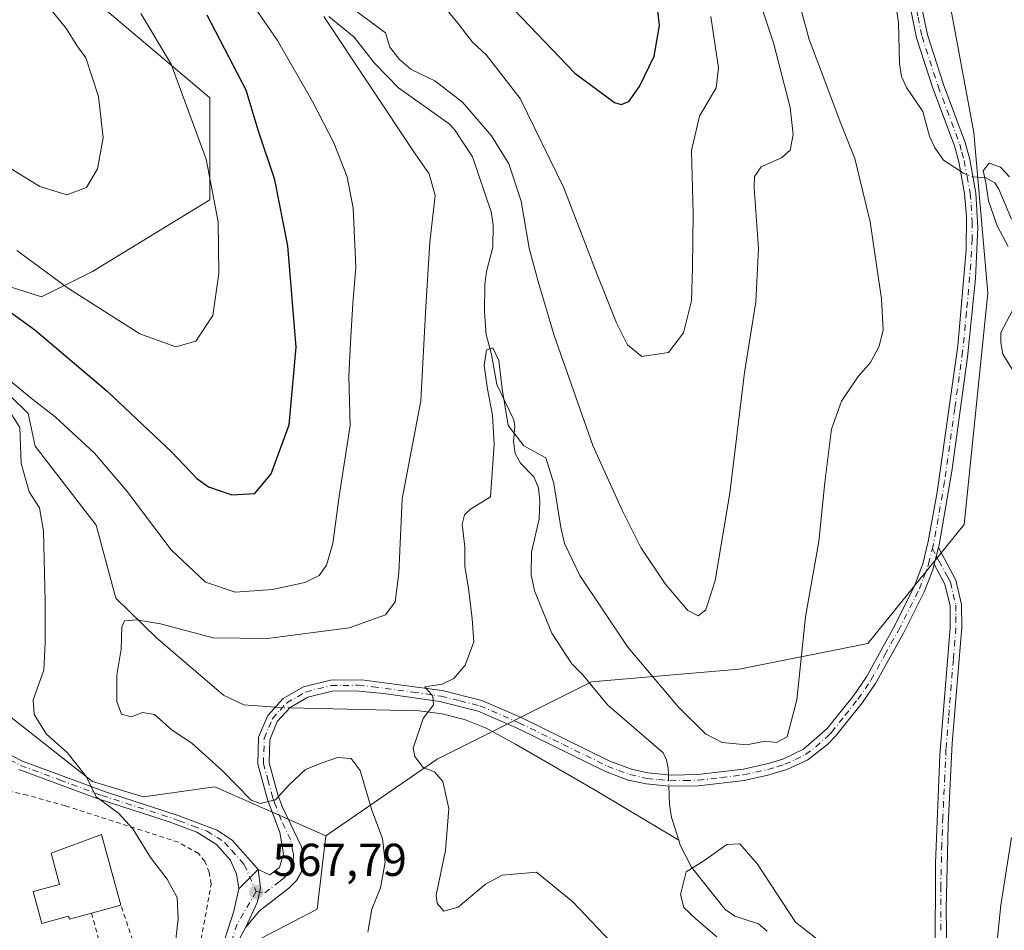
# Model space of a CAD drawing. Units: metres. Extents: x 603548 to 606993, y 4761603 to 4763968.
# Drawn here: x 605770 to 605984, y 4762201 to 4762399 of the extents above; entities that cross this region are included whole.
import ezdxf

# ---------------------------------------------------------------- set-up
doc = ezdxf.new("R2010")
doc.units = ezdxf.units.M
doc.header["$MEASUREMENT"] = 0
doc.linetypes.add('DGN Style 2', pattern=[1.6480167562047852, 0.988810053722871, -0.6592067024819142])
doc.linetypes.add('DGN Style 4', pattern=[2.6384748266838614, 1.318413404963828, -0.6592067024819142, 0.001648016756204785, -0.6592067024819142])
for name, color, linetype, lineweight in [('Alambrada', 7, 'DGN Style 2', 0), ('Arbolado forestal CxS', 92, 'Continuous', 0), ('Camino Cxs', 7, 'Continuous', 0), ('Camino eje', 30, 'DGN Style 4', 13), ('Corriente natural lineal', 142, 'Continuous', 13), ('Corriente natural lineal oculto', 9, 'DGN Style 4', 13), ('Curva de nivel maestra', 30, 'Continuous', 30), ('Curva de nivel normal', 30, 'Continuous', 0), ('Edificación ligera Cxs', 1, 'Continuous', 0), ('Pista no pavimentada Cxs', 111, 'Continuous', 0), ('Pista no pavimentada eje', 91, 'DGN Style 4', 0), ('Prado CxS', 92, 'Continuous', 0), ('Punto de cota en terreno', 7, 'Continuous', 0), ('Rótulo de punto de cota en terreno', 7, 'Continuous', 0)]:
    doc.layers.add(name, color=color, linetype=linetype, lineweight=lineweight)
doc.styles.add('Style-Arial', font='txt')

# ---------------------------------------------------------------- blocks, each defined once
blk = doc.blocks.new('*U8')
at = {"layer": 'Arbolado forestal CxS', "color": 92, "linetype": 'Continuous', "lineweight": 0}
blk.add_polyline3d([(605818.8667000001, 4762197.0669, 568.0256999999983), (605834.6677000001, 4762205.314099999, 567.2765999999974), (605836.5928999997, 4762221.234099999, 566.1880999999995), (605860.7242999999, 4762237.929099999, 559.547200000001), (605894.2037000004, 4762254.668299999, 557.3662999999942), (605926.2871000003, 4762257.458100001, 562.7443000000058), (605954.1858999999, 4762263.037699999, 558.5859000000055), (605975.1436999999, 4762288.8969, 557.3423999999941), (605980.2339000005, 4762339.141899999, 555.4851000000053), (605977.2496999997, 4762374.0417, 555.2596000000049), (605968.3821, 4762421.5715, 558.189400000003)], dxfattribs=at)
blk = doc.blocks.new('*U15')
at = {"layer": 'Prado CxS', "color": 92, "linetype": 'Continuous', "lineweight": 0}
blk.add_polyline3d([(605767.1580999997, 4762247.8159, 573.2544999999955), (605785.9029000001, 4762233.0219, 569.6953999999969), (605796.9867000004, 4762229.696900001, 568.5749000000069), (605812.5022999998, 4762231.9145, 566.5463000000018), (605825.2938999999, 4762226.2435, 565.0274000000063), (605836.5928999997, 4762221.234099999, 566.1880999999995), (605834.6677000001, 4762205.314099999, 567.2765999999974), (605818.8667000001, 4762197.0669, 568.0256999999983), (605827.7644999997, 4762165.849500001, 569.2801999999938), (605832.9253000002, 4762135.7423, 573.719299999997), (605837.8997, 4762102.263300001, 575.8623999999982), (605823.7950999998, 4762110.2667, 574.2356), (605807.8529000003, 4762109.8961, 570.686400000006), (605807.1105000004, 4762052.431700001, 569.2596000000049), (605813.7833000004, 4762037.973099999, 570.0097999999998), (605833.8035000004, 4762043.534299999, 571.9896000000008), (605846.3611000003, 4762043.586300001, 572.9631999999983), (605847.3375000004, 4762016.2183, 569.9611000000004), (605838.2685000002, 4761989.706300001, 571.7354999999952), (605838.2675000001, 4761950.719699999, 573.053700000004)], dxfattribs=at)
blk = doc.blocks.new('5PATER')
at = {"layer": 'Punto de cota en terreno', "linetype": 'Continuous', "lineweight": 0}
h = blk.add_hatch(color=51, dxfattribs=at)
edge = h.paths.add_edge_path()
edge.add_ellipse((0, 0), major_axis=(-0.1095731443231308, -0.1110710700762829), ratio=0.9994222409660322, start_angle=0, end_angle=360)

msp = doc.modelspace()

# ---------------------------------------------------------------- linework, layer by layer
at = {"layer": 'Alambrada', "color": 7, "linetype": 'DGN Style 2', "lineweight": 0}
for points in [[(605836.0701000001, 4762037.960100001, 575.0779999999941), (605839.8901000004, 4762050.4101, 582.0016000000032), (605842.6700999998, 4762061.8101, 579.6809999999969), (605843.3000999996, 4762071.860099999, 586.9523000000045), (605841.0701000001, 4762085.2301, 594.8757000000041), (605837.6700999998, 4762097.5701, 591.9796999999963), (605833.1201, 4762111.110099999, 578.6111999999994), (605828.7100999998, 4762124.440099999, 575.6214000000036), (605823.8000999996, 4762139.2301, 574.4519), (605818.1201, 4762153.610099999, 573.7733000000007), (605812.2200999996, 4762166.5801, 570.809500000003), (605809.0100999996, 4762176.920100001, 571.4591999999975), (605807.9801000003, 4762183.9801, 571.460699999996), (605808.0401, 4762190.670100001, 570.2222000000038), (605811.6700999998, 4762210.790100001, 570.6440000000002), (605811.2600999996, 4762213.340100001, 570.5565999999963), (605810.3000999996, 4762215.710100001, 570.5050999999949), (605808.9101, 4762217.4301, 570.8984000000055), (605804.5301000001, 4762219.890100001, 570.9780000000028), (605779.9801000003, 4762227.770099999, 576.585500000001), (605771.7801000001, 4762230.100099999, 574.1725000000006), (605763.9801000003, 4762231.790100001, 583.9765000000043)], [(605785.7200999996, 4762204.4801, 574.1824000000051), (605788.2801000001, 4762195.0601, 572.2541000000056), (605795.6601, 4762195.4801, 571.3329999999987), (605792.0800999999, 4762206.210100001, 572.6410999999935)]]:
    msp.add_polyline3d(points, dxfattribs=at)
at = {"layer": 'Arbolado forestal CxS', "color": 92, "linetype": 'Continuous', "lineweight": 0}
for points in [[(605974.6908999998, 4762568.5865, 574.0497000000032), (605963.5598999998, 4762562.1779, 569.2381000000023), (605938.9665000001, 4762536.637900001, 569.7617000000029), (605944.4813000001, 4762501.308900001, 566.2409999999945), (605954.5396999996, 4762460.1459, 561.835500000001), (605968.3821, 4762421.5715, 558.189400000003), (605977.2496999997, 4762374.0417, 555.2596000000049), (605980.2339000005, 4762339.141899999, 555.4851000000053), (605975.1436999999, 4762288.8969, 557.3423999999941), (605954.1858999999, 4762263.037699999, 558.5859000000055), (605926.2871000003, 4762257.458100001, 562.7443000000058), (605894.2037000004, 4762254.668299999, 557.3662999999942), (605860.7242999999, 4762237.929099999, 559.547200000001), (605836.5928999997, 4762221.234099999, 566.1880999999995)], [(605968.3821, 4762421.5715, 558.189400000003), (605977.2496999997, 4762374.0417, 555.2596000000049), (605980.2339000005, 4762339.141899999, 555.4851000000053), (605975.1436999999, 4762288.8969, 557.3423999999941), (605954.1858999999, 4762263.037699999, 558.5859000000055), (605926.2871000003, 4762257.458100001, 562.7443000000058), (605894.2037000004, 4762254.668299999, 557.3662999999942), (605860.7242999999, 4762237.929099999, 559.547200000001), (605836.5928999997, 4762221.234099999, 566.1880999999995), (605825.2938999999, 4762226.2435, 565.0274000000063), (605812.5022999998, 4762231.9145, 566.5463000000018), (605796.9867000004, 4762229.696900001, 568.5749000000069), (605785.9029000001, 4762233.0219, 569.6953999999969), (605767.1580999997, 4762247.8159, 573.2544999999955)], [(605782.5815000003, 4762405.9165, 582.1232000000019), (605811.3969000002, 4762381.5339, 578.4900999999954), (605811.3964999998, 4762359.367699999, 580.6646000000037), (605785.9049000005, 4762343.8519, 581.9860999999946), (605774.8219, 4762338.3103, 578.0124000000069), (605747.1145000001, 4762347.176700001, 574.4933000000019), (605727.1646999996, 4762352.7181, 577.8329999999987), (605723.8397000004, 4762338.310500001, 581.9372000000003), (605711.6864999998, 4762344.036900001, 586.8473999999987), (605698.1731000004, 4762347.415300001, 588.5268999999971), (605692.0922999998, 4762359.577299999, 589.4253000000026), (605687.3629000002, 4762377.8203, 591.1659000000072), (605675.8768999996, 4762394.0363, 594.2590000000055), (605665.7421000004, 4762406.198100001, 596.9127000000008)], [(605782.5815000003, 4762405.9165, 582.1232000000019), (605811.3969000002, 4762381.5339, 578.4900999999954), (605811.3964999998, 4762359.367699999, 580.6646000000037), (605785.9049000005, 4762343.8519, 581.9860999999946), (605774.8219, 4762338.3103, 578.0124000000069), (605747.1145000001, 4762347.176700001, 574.4933000000019), (605727.1646999996, 4762352.7181, 577.8329999999987), (605723.8397000004, 4762338.310500001, 581.9372000000003)], [(605747.1145000001, 4762347.176700001, 574.4933000000019), (605774.8219, 4762338.3103, 578.0124000000069), (605785.9049000005, 4762343.8519, 581.9860999999946), (605811.3964999998, 4762359.367699999, 580.6646000000037), (605811.3969000002, 4762381.5339, 578.4900999999954), (605782.5815000003, 4762405.9165, 582.1232000000019)], [(605767.1580999997, 4762247.8159, 573.2544999999955), (605785.9029000001, 4762233.0219, 569.6953999999969), (605796.9867000004, 4762229.696900001, 568.5749000000069), (605812.5022999998, 4762231.9145, 566.5463000000018), (605825.2938999999, 4762226.2435, 565.0274000000063), (605836.5928999997, 4762221.234099999, 566.1880999999995)], [(605836.5928999997, 4762221.234099999, 566.1880999999995), (605834.6677000001, 4762205.314099999, 567.2765999999974), (605818.8667000001, 4762197.0669, 568.0256999999983), (605827.7644999997, 4762165.849500001, 569.2801999999938), (605832.9253000002, 4762135.7423, 573.719299999997)]]:
    msp.add_polyline3d(points, dxfattribs=at)
at = {"layer": 'Camino Cxs', "color": 7, "linetype": 'Continuous', "lineweight": 0, "extrusion": (-0.02228824311366196, -0.08700339419793872, 0.9959586555760959), "elevation": -427277.5640131464, "flags": 128}
msp.add_lwpolyline([(-594809.176512561, 4744486.037942493), (-594809.1765125609, 4744489.75901166)], dxfattribs=at)
msp.add_lwpolyline([(-594809.176512561, 4744486.037942493), (-594809.1765125609, 4744489.75901166)], dxfattribs=at)
at = {"layer": 'Camino Cxs', "color": 7, "linetype": 'Continuous', "lineweight": 0}
for points in [[(605965.4301000005, 4762403.530099999, 566.2866000000067), (605967.1501000002, 4762395.210100001, 561.9679000000033), (605970.6300999997, 4762384.450099999, 571.2734000000055), (605975.3101000005, 4762371.8301, 571.0927999999985), (605976.3201000001, 4762368.1801, 572.0887999999978), (605977.6501000002, 4762360.840100001, 573.4103000000032), (605978.1201, 4762353.390100001, 571.1682000000001), (605977.5601000005, 4762342.3301, 568.7259000000049), (605975.8701, 4762325.200099999, 563.3610000000045), (605972.4501999998, 4762300.460100001, 557.293399999995), (605969.6701999997, 4762284.4301, 565.5973999999987), (605969.5296999998, 4762283.880200001, 565.5795000000071), (605968.6101000002, 4762280.290100001, 565.2453999999998), (605968.3000999996, 4762279.050100001, 565.432799999995), (605966.5100999996, 4762274.380100001, 567.3846999999951), (605961.9301000005, 4762265.300100001, 570.4033000000054), (605955.8701, 4762254.350099999, 569.5883999999933), (605953.0500999996, 4762250.220100001, 565.2958999999975), (605947.1801000005, 4762242.880100001, 568.2835999999952), (605945.5301000001, 4762241.130100001, 568.6870999999956), (605941.1700999998, 4762237.7501, 566.5458999999975), (605936.6401000004, 4762235.6601, 563.1040999999968), (605932.5100999996, 4762234.4001, 562.5993000000017), (605927.4001000002, 4762233.290100001, 569.1321999999927), (605917.4700999996, 4762232.120100001, 568.694399999993), (605911.0800999999, 4762232.0101, 574.8582000000024), (605906.1101000002, 4762232.520099999, 576.0239000000003), (605902.1901000004, 4762233.380100001, 575.5577000000048), (605897.2401000002, 4762235.2401, 573.2223999999987), (605877.9700999996, 4762244.710100001, 572.1095999999961), (605869.6201, 4762248.3301, 561.7856000000029), (605861.3301999997, 4762250.4001, 564.1474000000017), (605849.1300999997, 4762252.1801, 563.8022000000057), (605842.9001000002, 4762252.770099999, 569.6212999999989), (605837.9101, 4762252.670100001, 566.6845999999932), (605832.6402000004, 4762251.340100001, 566.5745000000024), (605828.8400999998, 4762249.1501, 567.4023000000016), (605826.0301000001, 4762246.0701, 568.6037000000069), (605824.4001000002, 4762242.140100001, 568.0525000000052), (605824.2401000002, 4762237.090100001, 570.3674000000028), (605826.2200999996, 4762229.9101, 569.2320000000036), (605827.1201, 4762227.450099999, 566.4161000000023), (605831.2500999998, 4762218.850099999, 566.5430000000051), (605831.6700999998, 4762217.360099999, 566.6906000000017), (605831.7301000003, 4762215.4101, 566.8614999999991), (605831.2202000003, 4762213.2601, 567.0746999999974), (605830.2100999998, 4762211.5701, 567.5093999999954), (605828.5301000001, 4762209.860099999, 568.3285000000033), (605822.1601, 4762204.9301, 570.9392999999982), (605819.1701999997, 4762201.380100001, 571.6303000000044), (605821.7017000001, 4762206.9257, 568.748900000006), (605822.4159000004, 4762210.021299999, 568.1370000000024), (605821.8901000004, 4762213.970100001, 568.5681999999942), (605824.4401000004, 4762212.7601, 567.8653999999951), (605826.5301000001, 4762214.370100001, 567.4226000000053), (605827.4001000002, 4762217.3201, 566.8445000000065), (605826.5602000002, 4762222.0101, 566.2989999999991), (605823.9101999998, 4762229.170100001, 567.2480000000069), (605821.8002000004, 4762236.800100001, 568.6358000000037), (605821.9802000001, 4762242.6601, 567.806899999996), (605823.9501, 4762247.390100001, 570.5852000000014), (605827.3000999996, 4762251.0701, 566.5458000000071), (605831.7200999996, 4762253.620100001, 566.8659999999945), (605837.6001000004, 4762255.100099999, 570.2029999999941), (605844.3300999999, 4762255.120100001, 571.9562000000005), (605861.7801000001, 4762252.790100001, 562.073000000004), (605870.4101, 4762250.640100001, 562.3764999999985), (605878.9901000002, 4762246.920100001, 571.9477000000043), (605898.2100999998, 4762237.4801, 573.9538999999932), (605902.8901000004, 4762235.710100001, 575.8647000000057), (605906.4901000002, 4762234.920100001, 576.877800000002), (605911.4901000002, 4762234.4301, 576.4496999999974), (605917.3102000002, 4762234.550100001, 571.5044000000053), (605927.2302000001, 4762235.7301, 570.5430999999953), (605932.5601000005, 4762236.9301, 563.1040999999968), (605935.7501999997, 4762237.9301, 562.0359000000026), (605940.2602000004, 4762240.0701, 564.8462000000001), (605945.4200999998, 4762244.5701, 565.9241000000038), (605951.0900999998, 4762251.670100001, 564.008600000001), (605953.9001000002, 4762255.790100001, 567.4226999999955), (605959.7801000001, 4762266.4301, 570.1800999999978), (605964.2801000001, 4762275.360099999, 571.2917000000016), (605966.1300999997, 4762280.300100001, 566.4348999999929), (605967.3400999998, 4762285.1601, 562.0620000000055), (605969.2901, 4762295.9101, 558.4152999999933), (605973.7200999996, 4762327.690099999, 566.729800000001), (605975.5500999996, 4762348.520099999, 571.1551000000036), (605975.6501000002, 4762355.770099999, 572.3497000000061), (605975.2100999998, 4762360.7501, 573.1076999999932), (605973.9501, 4762367.640100001, 570.2624999999971), (605973.0000999998, 4762371.090100001, 569.068299999999), (605968.3400999998, 4762383.6501, 570.533500000005), (605964.8000999996, 4762394.590100001, 568.2709999999934), (605963.0100999996, 4762403.200099999, 570.2630000000064)], [(605821.8901000004, 4762213.970100001, 568.5681999999942), (605824.4401000004, 4762212.7601, 567.8653999999951), (605826.5301000001, 4762214.370100001, 567.4226000000053), (605827.4001000002, 4762217.3201, 566.8445000000065), (605826.5602000002, 4762222.0101, 566.2989999999991), (605823.9101999998, 4762229.170100001, 567.2480000000069), (605821.8002000004, 4762236.800100001, 568.6358000000037), (605821.9802000001, 4762242.6601, 567.806899999996), (605823.9501, 4762247.390100001, 570.5852000000014), (605827.3000999996, 4762251.0701, 566.5458000000071), (605831.7200999996, 4762253.620100001, 566.8659999999945), (605837.6001000004, 4762255.100099999, 570.2029999999941), (605844.3300999999, 4762255.120100001, 571.9562000000005), (605861.7801000001, 4762252.790100001, 562.073000000004), (605870.4101, 4762250.640100001, 562.3764999999985), (605878.9901000002, 4762246.920100001, 571.9477000000043), (605898.2100999998, 4762237.4801, 573.9538999999932), (605902.8901000004, 4762235.710100001, 575.8647000000057), (605906.4901000002, 4762234.920100001, 576.877800000002), (605911.4901000002, 4762234.4301, 576.4496999999974), (605917.3102000002, 4762234.550100001, 571.5044000000053), (605927.2302000001, 4762235.7301, 570.5430999999953), (605932.5601000005, 4762236.9301, 563.1040999999968), (605935.7501999997, 4762237.9301, 562.0359000000026), (605940.2602000004, 4762240.0701, 564.8462000000001), (605945.4200999998, 4762244.5701, 565.9241000000038), (605951.0900999998, 4762251.670100001, 564.008600000001), (605953.9001000002, 4762255.790100001, 567.4226999999955), (605959.7801000001, 4762266.4301, 570.1800999999978), (605964.2801000001, 4762275.360099999, 571.2917000000016), (605966.1300999997, 4762280.300100001, 566.4348999999929), (605967.3400999998, 4762285.1601, 562.0620000000055), (605969.2901, 4762295.9101, 558.4152999999933), (605973.7200999996, 4762327.690099999, 566.729800000001), (605975.5500999996, 4762348.520099999, 571.1551000000036), (605975.6501000002, 4762355.770099999, 572.3497000000061), (605975.2100999998, 4762360.7501, 573.1076999999932), (605973.9501, 4762367.640100001, 570.2624999999971), (605973.0000999998, 4762371.090100001, 569.068299999999), (605968.3400999998, 4762383.6501, 570.533500000005), (605964.8000999996, 4762394.590100001, 568.2709999999934), (605963.0100999996, 4762403.200099999, 570.2630000000064)], [(605965.4301000005, 4762403.530099999, 566.2866000000067), (605967.1501000002, 4762395.210100001, 561.9679000000033), (605970.6300999997, 4762384.450099999, 571.2734000000055), (605975.3101000005, 4762371.8301, 571.0927999999985), (605976.3201000001, 4762368.1801, 572.0887999999978), (605977.6501000002, 4762360.840100001, 573.4103000000032), (605978.1201, 4762353.390100001, 571.1682000000001), (605977.5601000005, 4762342.3301, 568.7259000000049), (605975.8701, 4762325.200099999, 563.3610000000045), (605972.4501999998, 4762300.460100001, 557.293399999995), (605969.6701999997, 4762284.4301, 565.5973999999987), (605969.5297999998, 4762283.880200001, 565.5795999999973)], [(605968.8501000004, 4762195.2501, 567.443299999999), (605968.8701, 4762215.350099999, 563.050700000007), (605969.8400999998, 4762238.7401, 571.954700000002), (605972.0800999999, 4762266.4101, 561.8013000000064), (605972.0601000005, 4762271.220100001, 560.0063999999984), (605970.9600999998, 4762275.9101, 563.8255000000064), (605968.6101000002, 4762280.290100001, 565.2453999999998), (605969.5296999998, 4762283.880200001, 565.5795000000071), (605973.3101000005, 4762276.800100001, 564.7540000000008), (605974.5601000005, 4762271.5101, 559.8521999999939), (605974.6001000004, 4762266.5101, 561.2072000000044), (605972.5100999996, 4762241.4001, 572.4575999999943), (605971.6601, 4762223.610099999, 559.5222000000067), (605971.2401000002, 4762205.300100001, 565.6860000000015), (605971.3501000004, 4762195.420100001, 569.0004000000044)], [(605969.5297999998, 4762283.880200001, 565.5795999999973), (605973.3101000005, 4762276.800100001, 564.7540000000008), (605974.5601000005, 4762271.5101, 559.8521999999939), (605974.6001000004, 4762266.5101, 561.2072000000044), (605972.5100999996, 4762241.4001, 572.4575999999943), (605971.6601, 4762223.610099999, 559.5222000000067), (605971.2401000002, 4762205.300100001, 565.6860000000015), (605971.3501000004, 4762195.420100001, 569.0004000000044)], [(605968.6101000002, 4762280.290100001, 565.2453999999998), (605968.3000999996, 4762279.050100001, 565.432799999995), (605966.5100999996, 4762274.380100001, 567.3846999999951), (605961.9301000005, 4762265.300100001, 570.4033000000054), (605955.8701, 4762254.350099999, 569.5883999999933), (605953.0500999996, 4762250.220100001, 565.2958999999975), (605947.1801000005, 4762242.880100001, 568.2835999999952), (605945.5301000001, 4762241.130100001, 568.6870999999956), (605941.1700999998, 4762237.7501, 566.5458999999975), (605936.6401000004, 4762235.6601, 563.1040999999968), (605932.5100999996, 4762234.4001, 562.5993000000017), (605927.4001000002, 4762233.290100001, 569.1321999999927), (605917.4700999996, 4762232.120100001, 568.694399999993), (605911.0800999999, 4762232.0101, 574.8582000000024), (605906.1101000002, 4762232.520099999, 576.0239000000003), (605902.1901000004, 4762233.380100001, 575.5577000000048), (605897.2401000002, 4762235.2401, 573.2223999999987), (605877.9700999996, 4762244.710100001, 572.1095999999961), (605869.6201, 4762248.3301, 561.7856000000029), (605861.3301999997, 4762250.4001, 564.1474000000017), (605849.1300999997, 4762252.1801, 563.8022000000057), (605842.9001000002, 4762252.770099999, 569.6212999999989), (605837.9101, 4762252.670100001, 566.6845999999932), (605832.6402000004, 4762251.340100001, 566.5745000000024), (605828.8400999998, 4762249.1501, 567.4023000000016), (605826.0301000001, 4762246.0701, 568.6037000000069), (605824.4001000002, 4762242.140100001, 568.0525000000052), (605824.2401000002, 4762237.090100001, 570.3674000000028), (605826.2200999996, 4762229.9101, 569.2320000000036), (605827.1201, 4762227.450099999, 566.4161000000023), (605831.2500999998, 4762218.850099999, 566.5430000000051), (605831.6700999998, 4762217.360099999, 566.6906000000017), (605831.7301000003, 4762215.4101, 566.8614999999991), (605831.2202000003, 4762213.2601, 567.0746999999974), (605830.2100999998, 4762211.5701, 567.5093999999954), (605828.5301000001, 4762209.860099999, 568.3285000000033), (605822.1601, 4762204.9301, 570.9392999999982), (605819.1701999997, 4762201.380100001, 571.6303000000044)], [(605968.8501000004, 4762195.2501, 567.443299999999), (605968.8701, 4762215.350099999, 563.050700000007), (605969.8400999998, 4762238.7401, 571.954700000002), (605972.0800999999, 4762266.4101, 561.8013000000064), (605972.0601000005, 4762271.220100001, 560.0063999999984), (605970.9600999998, 4762275.9101, 563.8255000000064), (605968.6101000002, 4762280.290100001, 565.2453999999998)], [(605819.1701999997, 4762201.380100001, 571.6303000000044), (605821.7017000001, 4762206.9257, 568.748900000006), (605822.4159000004, 4762210.021299999, 568.1370000000024), (605821.8901000004, 4762213.970100001, 568.5681999999942)]]:
    msp.add_polyline3d(points, dxfattribs=at)
at = {"layer": 'Camino eje', "color": 30, "linetype": 'DGN Style 4', "lineweight": 13}
for points in [[(605963.3101000005, 4762413.520099999, 570.1839999999938), (605963.6551000001, 4762411.550100001, 569.579899999997), (605963.9901000002, 4762406.725099999, 568.0724999999948), (605964.2200999996, 4762403.3651, 568.2367999999988), (605965.1151000002, 4762399.0601, 565.6306999999942), (605965.9751000004, 4762394.9001, 565.126900000003), (605969.4851000002, 4762384.050100001, 570.8484999999928), (605974.1551000001, 4762371.460100001, 570.0659000000014), (605974.6300999997, 4762369.735099999, 570.6287000000011), (605975.1350999996, 4762367.9101, 571.1646999999939), (605975.7651000004, 4762364.465100001, 572.8426000000036), (605976.4301000005, 4762360.795100001, 573.2538999999961), (605976.6501000002, 4762358.3051, 572.5412000000069), (605976.8850999996, 4762354.5801, 571.7087999999932), (605976.8350999998, 4762350.9551, 570.767200000002), (605976.5551000005, 4762345.425100001, 569.7176000000036), (605975.6401000004, 4762335.0101, 568.229800000001), (605974.7950999998, 4762326.4451, 565.1288000000059), (605973.0850999998, 4762314.075099999, 558.4225000000006), (605970.8701, 4762298.1851, 557.5749000000069), (605969.4801000003, 4762290.170100001, 561.9628999999986), (605968.4700999996, 4762284.657500001, 563.6885000000038), (605968.2238999996, 4762283.668099999, 563.7507000000041)], [(605821.4301000005, 4762209.1533, 568.2139000000025), (605823.3000999996, 4762208.845100001, 568.2480000000069), (605826.4851000002, 4762211.3101, 567.906099999993), (605827.5301000001, 4762212.1151, 567.4951000000001), (605828.3701, 4762212.970100001, 567.2361999999994), (605828.8750999998, 4762213.815099999, 567.1241000000009), (605829.1300999997, 4762214.890100001, 567.0026000000071), (605829.5651000004, 4762216.3651, 566.8386000000028), (605829.5351, 4762217.340100001, 566.7412999999942), (605829.3251, 4762218.085100001, 566.6429000000062), (605828.9051000001, 4762220.4301, 566.2771999999968), (605826.8400999998, 4762224.7301, 566.2207999999955), (605825.5151000004, 4762228.3101, 567.1040000000066), (605825.0651000004, 4762229.540100001, 568.1456000000035), (605824.0751, 4762233.130100001, 569.8141999999935), (605823.0201000003, 4762236.9451, 568.6616999999969), (605823.1001000004, 4762239.470100001, 568.0893999999971), (605823.1901000004, 4762242.4001, 567.0984999999928), (605824.1750999996, 4762244.765100001, 568.9342000000033), (605824.9901000002, 4762246.7301, 569.3610000000045), (605826.6651, 4762248.5701, 567.7176000000036), (605828.0701000001, 4762250.110099999, 566.6383999999962), (605832.1801000005, 4762252.4801, 565.0595999999932), (605837.7550999997, 4762253.8851, 568.4478999999993), (605840.2500999998, 4762253.9351, 570.3187999999936), (605843.6151000002, 4762253.9451, 570.8055000000022), (605846.7301000003, 4762253.6501, 567.1410999999935), (605855.4550999999, 4762252.485099999, 561.8236000000034), (605861.5551000005, 4762251.595100001, 562.8850999999995), (605865.7001, 4762250.5601, 562.2602999999945), (605870.0151000004, 4762249.485099999, 562.039300000004), (605878.4801000003, 4762245.815099999, 571.9182000000001), (605888.0900999998, 4762241.095100001, 573.7535999999964), (605897.7251000004, 4762236.360099999, 573.6573999999965), (605900.0651000004, 4762235.475099999, 574.6319999999978), (605902.5401, 4762234.545100001, 575.7266999999993), (605906.3000999996, 4762233.720100001, 576.4318000000058), (605908.7851, 4762233.465100001, 576.3567999999941), (605911.2851, 4762233.220100001, 575.8524999999936), (605914.4801000003, 4762233.2751, 573.3138999999937), (605917.3901000004, 4762233.335100001, 569.8948999999993), (605922.3551000003, 4762233.920100001, 571.2053000000016), (605927.3151000004, 4762234.5101, 569.828800000003), (605929.8701, 4762235.065099999, 566.5816999999952), (605932.5351, 4762235.665100001, 562.860400000005), (605934.6001000004, 4762236.295100001, 562.7480999999971), (605936.1951000001, 4762236.795100001, 562.1610999999976), (605938.4600999998, 4762237.840100001, 562.5982999999978), (605940.7150999998, 4762238.9101, 565.5519999999962), (605942.8951000003, 4762240.600099999, 566.6855999999971), (605945.4751000004, 4762242.850099999, 567.0899999999965), (605946.3000999996, 4762243.725099999, 566.8689000000013), (605949.2351000002, 4762247.395099999, 563.6333000000013), (605952.0701000001, 4762250.9451, 564.1968999999954), (605954.8850999996, 4762255.0701, 568.3129000000044), (605957.9151, 4762260.545100001, 567.2814000000071), (605960.8551000003, 4762265.8651, 570.1852999999974), (605965.3951000003, 4762274.870100001, 569.3463000000047), (605966.2901, 4762277.2051, 568.1389000000054), (605967.2150999998, 4762279.675100001, 565.3191999999982), (605967.3701, 4762280.295100001, 564.7280000000028), (605968.2238999996, 4762283.668099999, 563.7507000000041)], [(605968.2238999996, 4762283.668099999, 563.7507000000041), (605969.0701000001, 4762282.085100001, 565.4521999999997), (605969.6574999997, 4762280.9901, 566.008600000001), (605971.5475000005, 4762277.450099999, 564.8071000000054), (605972.1350999996, 4762276.3551, 563.5445999999939), (605972.7600999996, 4762273.710100001, 560.7437000000064), (605973.3101000005, 4762271.3651, 559.6187000000064), (605973.3300999999, 4762268.8651, 559.7063000000053), (605973.3400999998, 4762266.460100001, 561.3104000000021), (605972.7801000001, 4762259.542500001, 571.2021999999997), (605971.7351000002, 4762246.987500001, 573.3150000000023), (605971.1750999996, 4762240.0701, 572.2026000000042), (605970.9325000001, 4762234.2225, 570.3353000000062), (605970.5075000003, 4762225.327500001, 561.6040999999968), (605970.2651000004, 4762219.4801, 561.2908000000025), (605970.0551000005, 4762210.325099999, 563.897100000002), (605970.0450999998, 4762200.2751, 566.8255000000064)], [(605765.4901000002, 4762239.045100001, 579.8549000000058), (605770.3151000004, 4762236.5601, 577.2884999999952), (605778.8051000005, 4762233.395099999, 580.5513000000064), (605787.9200999998, 4762230.0251, 576.281799999997), (605795.7301000003, 4762227.505100001, 571.2070999999996), (605803.6350999996, 4762224.9451, 570.3464999999997), (605804.7451, 4762224.5101, 570.2657000000036), (605807.7600999996, 4762223.3751, 569.6315999999933), (605810.7701000003, 4762222.255100001, 569.0905000000057), (605812.9101, 4762220.9451, 569.0709999999963), (605814.5751, 4762219.815099999, 569.2813000000025), (605816.0651000004, 4762218.145099999, 569.1759000000021), (605818.8501000004, 4762215.015100001, 568.7145000000019), (605821.4301000005, 4762209.1533, 568.2139000000025)]]:
    msp.add_polyline3d(points, dxfattribs=at)
at = {"layer": 'Corriente natural lineal', "color": 142, "linetype": 'Continuous', "lineweight": 13}
for points in [[(605677.9870999996, 4762434.451099999, 590.3509000000049), (605687.7237, 4762424.714500001, 587.226800000004), (605694.9203000005, 4762415.612700001, 585.1169999999984), (605703.1754999999, 4762401.8543, 582.6726999999955), (605714.6054999996, 4762387.884299999, 580.026199999993), (605730.0571, 4762364.812700001, 576.358600000007), (605740.0055000001, 4762352.112700001, 574.5947000000015), (605755.6688999999, 4762332.6393, 571.4953999999998), (605763.9238999998, 4762320.785900001, 570.1679000000004), (605771.9672999998, 4762312.954299999, 569.203800000003), (605773.5016999999, 4762305.916300001, 568.7874000000012), (605786.7308999998, 4762288.7183, 566.4271000000008), (605790.9583000002, 4762272.852499999, 565.4367000000057), (605799.8000999996, 4762264.2601, 564.1579999999958), (605814.3400999998, 4762251.780099999, 562.3604999999952), (605818.7500999998, 4762249.7401, 562.3184000000037), (605825.5654999996, 4762249.1647, 562.1818000000058)], [(605949.0000999998, 4762433.0001, 556.4014000000025), (605949.7281, 4762431.923900001, 556.4821999999986), (605950.2849000003, 4762429.979499999, 556.542100000006), (605951.0279000001, 4762421.068700001, 556.198900000003), (605951.5981000002, 4762418.530099999, 555.9818999999989), (605956.2673000004, 4762412.683900001, 556.2688000000053), (605958.5323000001, 4762406.8213, 556.2030999999988), (605960.4089000003, 4762400.760299999, 556.2121000000043), (605960.8444999997, 4762397.938300001, 556.131899999993), (605961.0758999997, 4762389.029899999, 555.695000000007), (605961.4959000006, 4762386.2017, 555.5945999999967), (605962.6189000001, 4762383.7777, 555.5253999999986), (605966.1221000003, 4762378.610300001, 555.3286999999982), (605967.5994999995, 4762373.2005, 555.1564999999973), (605968.6914999997, 4762370.850500001, 555.1594999999943), (605970.6732999999, 4762368.0283, 555.1456999999937), (605974.3174999999, 4762365.630700001, 555.1104999999952)], [(605837.2472999999, 4762399.223099999, 564.7238999999972), (605842.7424999997, 4762394.765100001, 564.8810999999987), (605847.1331000002, 4762389.049900001, 564.2609999999986), (605852.3592999997, 4762383.7421, 563.7130999999936), (605863.3636999996, 4762375.9365, 562.9514000000054), (605864.5135000005, 4762374.692100001, 562.8999999999943), (605868.3901000004, 4762368.767300001, 562.3222999999998), (605872.4685000004, 4762356.759500001, 561.539300000004), (605872.9024999999, 4762353.953500001, 561.539499999999), (605872.7790999999, 4762349.1259, 561.8779999999971), (605871.4172999999, 4762343.834899999, 562.2283000000025), (605871.0752999998, 4762340.9575, 562.130799999999), (605870.9685000004, 4762335.008300001, 561.450800000006), (605871.3485000003, 4762330.155099999, 560.7578999999969), (605872.5403000005, 4762325.805500001, 560.0415000000066), (605873.6725000005, 4762319.2543, 560.2403000000049), (605877.3887, 4762311.6063, 560.8375999999989), (605877.5793000003, 4762310.1667, 560.7933000000048), (605877.3252999998, 4762306.9147, 560.5357999999978), (605877.6555000005, 4762304.3037, 559.756899999993), (605878.8369000005, 4762302.165899999, 559.2544000000053), (605881.7433000002, 4762299.2327, 558.784599999999), (605882.7039000001, 4762296.830900001, 558.4504000000015), (605882.9989, 4762294.0089, 558.7649999999994), (605882.8885000005, 4762290.104699999, 558.5280999999959), (605881.2304999996, 4762282.883500001, 557.5598999999929), (605881.1026999997, 4762278.050100001, 557.4554000000062), (605881.8664999995, 4762274.4353, 557.6021999999939), (605885.6309000002, 4762265.2465, 557.1794999999984), (605889.9710999997, 4762258.6359, 557.3209999999963), (605892.2993000001, 4762256.279899999, 557.2706000000035), (605897.6963000001, 4762249.7027, 557.3209000000061), (605909.7808999997, 4762239.259299999, 557.1581000000006), (605910.5135000005, 4762237.735300001, 557.2934999999999), (605910.8679000001, 4762235.936899999, 557.3635000000068), (605910.9247000003, 4762234.485500001, 557.3996000000043)], [(605977.0113000004, 4762364.365300001, 555.1005000000005), (605979.9073000001, 4762364.1569, 554.9021999999968), (605981.7751000002, 4762363.062100001, 554.6542000000045), (605982.6275000004, 4762361.746099999, 554.585500000001), (605985.4200999998, 4762355.2029, 555.0004000000044)], [(605828.7459000006, 4762249.046900001, 562.0794000000024), (605856.8400999998, 4762248.370100001, 560.2210999999952), (605861.8000999996, 4762247.7601, 559.9554000000062), (605866.6601, 4762246.5001, 559.6359999999986), (605871.3400999998, 4762244.620100001, 559.2483999999968), (605877.7200999996, 4762241.1601, 558.488599999997), (605894.9901000002, 4762231.1801, 557.2326999999932), (605913.1584999999, 4762220.281099999, 555.2609999999986)], [(605911.0210999995, 4762232.016100001, 557.3316000000051), (605911.1747000003, 4762228.085300001, 556.4162000000069), (605911.5925000003, 4762225.252499999, 555.8996000000043), (605913.1584999999, 4762220.281099999, 555.2609999999986)], [(605913.1584999999, 4762220.281099999, 555.2609999999986), (605913.4987000005, 4762219.2009, 555.1929999999993), (605915.9584999997, 4762214.431299999, 554.984700000001), (605923.2222999996, 4762205.2511, 554.0516000000061), (605925.3618999999, 4762203.807499999, 553.8882000000012), (605930.5120999999, 4762202.140500001, 553.7177999999985), (605932.3683000002, 4762200.579299999, 553.6327000000019)]]:
    msp.add_polyline3d(points, dxfattribs=at)
at = {"layer": 'Corriente natural lineal oculto', "color": 9, "linetype": 'DGN Style 4', "lineweight": 13, "extrusion": (-0.02726089605102428, -0.06591585985607851, 0.9974527271835639), "elevation": -329881.1318934708, "flags": 128}
msp.add_lwpolyline([(-1260090.53354115, 4620679.805850059), (-1260089.798573056, 4620679.664255884), (-1260087.5606231, 4620679.665657805)], dxfattribs=at)
at = {"layer": 'Corriente natural lineal oculto', "color": 9, "linetype": 'DGN Style 4', "lineweight": 13, "extrusion": (0.03213646641320943, -0.0011903143294254, 0.9994827815816889), "elevation": 14362.4105461364, "flags": 128}
msp.add_lwpolyline([(4781409.840472877, -428900.5678943011), (4781409.840472877, -428903.7521221142)], dxfattribs=at)
at = {"layer": 'Corriente natural lineal oculto', "color": 9, "linetype": 'DGN Style 4', "lineweight": 13, "extrusion": (0.001072944771830304, -0.02748474938305967, 0.9996216470949733), "elevation": -129681.5236722378, "flags": 128}
msp.add_lwpolyline([(791215.5323648832, 4733198.320165042), (791215.5323648832, 4733195.847948765)], dxfattribs=at)
at = {"layer": 'Curva de nivel maestra', "color": 30, "linetype": 'Continuous', "lineweight": 30, "elevation": 575, "flags": 128}
for points in [[(605877.5, 4762400.5801), (605890.5800000001, 4762386.920100001), (605899.2000000002, 4762380.5101), (605900.6399999997, 4762380.100099999), (605902.2999999998, 4762380.7601), (605904.6299999999, 4762383.9801), (605907.7999999998, 4762390.5801), (605908.9900000002, 4762397.2601), (605908, 4762406.0801)], [(605757.5700000003, 4762342.630100001), (605773.4199999999, 4762331.1501), (605789.1299999999, 4762317.870100001), (605803.1600000003, 4762304.5601), (605808.5700000003, 4762298.9001), (605811.0800000001, 4762297.0601), (605816.1900000004, 4762295.300100001), (605821.1699999999, 4762295.590100001), (605824.6600000003, 4762299.860099999), (605828.5800000001, 4762310.530099999), (605830.0999999996, 4762327.380100001), (605828.3300000001, 4762349.380100001), (605825.5099999999, 4762363.710100001), (605821.8799999999, 4762374.5001), (605819.2599999999, 4762383.190099999), (605810.8200000003, 4762399.540100001)]]:
    msp.add_lwpolyline(points, dxfattribs=at)
at = {"layer": 'Curva de nivel normal', "color": 30, "linetype": 'Continuous', "lineweight": 0, "flags": 128}
for points, elevation in [([(605815.5899999999, 4762409.289999999), (605826.0499999998, 4762394.02), (605833.6900000004, 4762380.76), (605838.2800000003, 4762371.810000001), (605841.2199999997, 4762364.4), (605842.4900000002, 4762357.560000001), (605843.0599999996, 4762344.77), (605842.4400000004, 4762336.890000001), (605841.9299999997, 4762328.380000001), (605841.5499999998, 4762321.050000001), (605841.8399999999, 4762310.390000001), (605839.4600000001, 4762295.050000001), (605838.0800000001, 4762284.720000001), (605836.7100000001, 4762280.050000001), (605835.0800000001, 4762277.83), (605832.04, 4762276.300000001), (605825.0199999996, 4762274.75), (605816.8499999996, 4762274.16), (605810.4400000004, 4762276.380000001), (605803, 4762283.390000001), (605793.4199999999, 4762296.050000001), (605786.3499999996, 4762304.390000001), (605777.7800000003, 4762312.289999999), (605772.9600000001, 4762316.02), (605766.9100000003, 4762321)], 570.0000000000001), ([(605928.7800000003, 4762408.32), (605933.7199999997, 4762393.5), (605937.3600000005, 4762379.430000001), (605938.04, 4762373.609999999), (605937.3499999996, 4762370.189999999), (605935.4800000006, 4762368.5), (605931.0800000001, 4762366.600000001), (605929.6399999997, 4762364.460000001), (605929.5599999996, 4762362.029999999), (605930.4800000006, 4762348.84), (605929.9299999997, 4762337.25), (605927.4600000001, 4762321.869999999), (605924.29, 4762295.680000001), (605921.0999999996, 4762276.730000001), (605919.0599999996, 4762270.33), (605917.4100000003, 4762269.060000001), (605915.1200000001, 4762270.220000001), (605910.2199999997, 4762275.99), (605904.9100000003, 4762283.850000001), (605900.7599999999, 4762292.25), (605894.4900000002, 4762306.029999999), (605886.0899999999, 4762329.939999999), (605882.6600000003, 4762341.680000001), (605880.6699999999, 4762348.930000001), (605878.9500000002, 4762359.08), (605876.3099999996, 4762367.199999999), (605872.54, 4762373.27), (605866.2000000002, 4762380.600000001), (605860.2400000002, 4762385.26), (605855.0800000001, 4762387.689999999), (605852.5300000003, 4762389.859999999), (605850.4500000002, 4762392.58), (605849.5300000003, 4762395.699999999), (605840.3600000005, 4762402.460000001)], 565), ([(605920.1100000005, 4762399.220000001), (605921.7800000003, 4762388.050000001), (605921.2999999998, 4762383.699999999), (605917.6799999997, 4762377.560000001), (605915.9199999999, 4762370.100000001), (605916.2999999998, 4762356.380000001), (605916.1399999997, 4762344.720000001), (605915.9500000002, 4762337.449999999), (605914.2199999997, 4762330.5), (605910.9500000002, 4762326.24), (605905.1500000004, 4762325.390000001), (605902.0199999996, 4762327.880000001), (605899.6799999997, 4762332.66), (605895.4699999997, 4762343.17), (605888.2599999999, 4762361.99), (605878.75, 4762381.4), (605871.4400000004, 4762390.84), (605868.3700000001, 4762393.640000001), (605865.2400000002, 4762397.76), (605855.6200000001, 4762409.550000001)], 570.0000000000001), ([(605909.0700000003, 4762187.029999999), (605890.1699999999, 4762206.91), (605882.2999999998, 4762213.369999999), (605874.8499999996, 4762212.730000001), (605871.2199999997, 4762210.720000001), (605865.2800000003, 4762205.76), (605862.1600000003, 4762204.890000001), (605860.7000000002, 4762206.539999999), (605860.5099999999, 4762208.4), (605862.5300000003, 4762218.07), (605863.2599999999, 4762227.180000001), (605861.9600000001, 4762233.02), (605860.1799999997, 4762235.140000001), (605857.7100000001, 4762236.09), (605855.8499999996, 4762238.470000001), (605855.5, 4762240.33), (605857.7000000002, 4762246.730000001), (605859.9000000004, 4762249.730000001), (605859.7999999998, 4762251.57), (605858.0499999998, 4762253.609999999), (605861.7800000003, 4762254.17), (605864.3799999999, 4762255.460000001), (605866.8099999996, 4762258.32), (605868.7100000001, 4762263.390000001), (605868.3200000003, 4762268.369999999), (605867.5099999999, 4762275.050000001), (605866.7400000002, 4762279.720000001), (605866.7400000002, 4762283.99), (605866.1600000003, 4762288.960000001), (605866.6399999997, 4762290.960000001), (605867.9500000002, 4762292.210000001), (605872.2999999998, 4762294.890000001), (605873.1100000005, 4762306.32), (605872.7699999996, 4762312.609999999), (605871.6500000004, 4762318.24), (605870.9400000004, 4762323.4), (605871.4100000003, 4762326.810000001), (605872.8200000003, 4762327.279999999), (605874.1200000001, 4762324.480000001), (605874.8300000001, 4762318.380000001), (605876.1399999997, 4762310.390000001), (605879.5499999998, 4762306), (605884.2999999998, 4762303.34), (605886.04, 4762297.810000001), (605887.5800000001, 4762288.26), (605888.3899999997, 4762284.720000001), (605891.6900000004, 4762277.779999999), (605902.1399999997, 4762262.220000001), (605913.1200000001, 4762249.199999999), (605919.0099999999, 4762243.439999999), (605922.5800000001, 4762241.51), (605927.9000000004, 4762241.039999999), (605931.9600000001, 4762241.82), (605934.3700000001, 4762241.560000001), (605936.7100000001, 4762242.77), (605938.7800000003, 4762250.810000001), (605940.6799999997, 4762268.789999999), (605943.5499999998, 4762285.220000001), (605944.8600000005, 4762298.01), (605946.3499999996, 4762309.57), (605948.4800000006, 4762315.680000001), (605952.1399999997, 4762321.050000001), (605954.7999999998, 4762324.039999999), (605956.6799999997, 4762327.600000001), (605957.5199999996, 4762331.180000001), (605957.2000000002, 4762337.869999999), (605954.6900000004, 4762354.609999999), (605951.4000000004, 4762368.369999999), (605948.2000000002, 4762376.34), (605944.9100000003, 4762385.230000001), (605941.4500000002, 4762394.189999999), (605938.1600000003, 4762406.57)], 560), ([(605775.9199999999, 4762401.880000001), (605780.2999999998, 4762396.550000001), (605782.4900000002, 4762392.91), (605784.4800000006, 4762390.230000001), (605787.25, 4762381.83), (605788.2400000002, 4762372.83), (605787.0300000003, 4762366.109999999), (605784.6399999997, 4762362.07), (605780.3399999999, 4762360.49), (605774.4900000002, 4762362.310000001), (605766.7699999996, 4762367.100000001), (605757.9900000002, 4762373.609999999), (605741.3300000001, 4762385.359999999), (605727.6799999997, 4762396.34), (605720, 4762402.140000001)], 585), ([(605769.5099999999, 4762348.4), (605780.6900000004, 4762340.17), (605796.1600000003, 4762330.310000001), (605803.9800000006, 4762327.460000001), (605808.3399999999, 4762328.710000001), (605812, 4762334.279999999), (605813.3700000001, 4762343.4), (605813.1799999997, 4762354.640000001), (605810.6100000005, 4762368.230000001), (605802.9699999997, 4762388.850000001), (605796.4000000004, 4762399.859999999)], 580), ([(605836.1100000005, 4762399.24), (605855.9699999997, 4762369.380000001), (605859, 4762365.039999999), (605860.2999999998, 4762360.33), (605859.1600000003, 4762350.199999999), (605858.2999999998, 4762336.17), (605857.1799999997, 4762315.720000001), (605853.1200000001, 4762294.449999999), (605852.4000000004, 4762278.32), (605851.5999999996, 4762272.060000001), (605849.5300000003, 4762269.27), (605841.6200000001, 4762266.460000001), (605823.9199999999, 4762264.130000001), (605812.1399999997, 4762264.230000001), (605800.7000000002, 4762267.32), (605795.4400000004, 4762268.15), (605792.8899999997, 4762267.960000001), (605792.25, 4762266.630000001), (605792.1500000004, 4762261.800000001), (605791.2000000002, 4762256.130000001), (605791.1900000004, 4762250.439999999), (605792.2000000002, 4762247.66), (605794.3399999999, 4762247.109999999), (605796.7699999996, 4762248.02), (605799.3499999996, 4762247.58), (605803.2199999997, 4762244.24), (605807.4600000001, 4762241.359999999), (605814.0800000001, 4762235.439999999), (605820.3200000003, 4762228.970000001), (605822.29, 4762228.279999999), (605825.6399999997, 4762229.07), (605828.6399999997, 4762232.4), (605832.1600000003, 4762235.680000001), (605835.5199999996, 4762237.029999999), (605839.0899999999, 4762238.25), (605842.0300000003, 4762238.08), (605843.9900000002, 4762235.439999999), (605846.5499999998, 4762226.800000001), (605848.8799999999, 4762220.699999999), (605849.4199999999, 4762215.560000001), (605848.4500000002, 4762209.970000001), (605846.5499999998, 4762205.34), (605845.7000000002, 4762200.310000001)], 565), ([(605984.6799999997, 4762349.27), (605982.29, 4762353.720000001), (605980.4299999997, 4762359.189999999), (605979.7999999998, 4762363.130000001), (605979.2599999999, 4762365.689999999), (605980.5199999996, 4762367.34), (605983.0199999996, 4762366.480000001), (605984.9600000001, 4762364.390000001)], 555), ([(605985.9199999999, 4762322.039999999), (605983.4900000002, 4762325.880000001), (605983.0700000003, 4762328.41), (605983.0899999999, 4762330.550000001), (605985.6100000005, 4762335.380000001)], 555), ([(605766.8399999999, 4762315.24), (605770.1200000001, 4762309.930000001), (605770.4400000004, 4762302.140000001), (605772.1500000004, 4762295.960000001), (605774.4299999997, 4762292.5), (605775.2599999999, 4762287.41), (605775.6699999999, 4762272.07), (605775.6100000005, 4762263.15), (605775.3200000003, 4762257.25), (605773.0300000003, 4762250.82), (605773.2300000006, 4762247.640000001), (605775.9600000001, 4762243.369999999), (605780.4199999999, 4762239.32), (605784.6200000001, 4762234.07), (605786.7000000002, 4762229.76), (605791.54, 4762226.189999999), (605794.6900000004, 4762222.800000001), (605798.5, 4762216.58), (605802.1399999997, 4762211.850000001), (605804.29, 4762207.84), (605804.4900000002, 4762203.199999999), (605803.5199999996, 4762194.289999999)], 570.0000000000001), ([(605981.6399999997, 4762192.17), (605983.0899999999, 4762206.210000001), (605985.3799999999, 4762220.859999999)], 555), ([(605921.4100000003, 4762199.34), (605916.9199999999, 4762203.15), (605914.29, 4762205.680000001), (605913.5700000003, 4762208.529999999), (605914.79, 4762213.449999999), (605918.6200000001, 4762215.850000001), (605923.6299999999, 4762219.359999999), (605926.4500000002, 4762219.539999999), (605930.2800000003, 4762215.08), (605938.5199999996, 4762202.5), (605944.5499999998, 4762197.83)], 555)]:
    msp.add_lwpolyline(points, dxfattribs=dict(at, elevation=elevation))
at = {"layer": 'Edificación ligera Cxs', "color": 1, "linetype": 'Continuous', "lineweight": 0, "elevation": 575.2341000000015, "flags": 128}
msp.add_lwpolyline([(605785.7200999996, 4762204.4801), (605780.9001000002, 4762203.170100001), (605780.7200999996, 4762203.8201), (605774.9401000004, 4762202.2401), (605773.0601000005, 4762209.140100001), (605778.7801000001, 4762210.700099999), (605776.9301000005, 4762217.5101), (605787.9001000002, 4762221.550100001), (605792.0800999999, 4762206.210100001)], close=True, dxfattribs=at)
at = {"layer": 'Edificación ligera Cxs', "color": 1, "linetype": 'Continuous', "lineweight": 0, "extrusion": (0.2197193594622875, 0.05976642956204259, 0.9737306490887957), "elevation": 418281.9080127602, "flags": 128}
msp.add_lwpolyline([(4436231.370158123, -1786192.552777814), (4436231.370158122, -1786185.783870539)], dxfattribs=at)
at = {"layer": 'Edificación ligera Cxs', "color": 1, "linetype": 'Continuous', "lineweight": 0}
msp.add_polyline3d([(605785.7200999996, 4762204.4801, 574.1824000000051), (605780.9001000002, 4762203.170100001, 574.5071000000025), (605780.7200999996, 4762203.8201, 574.6637000000047), (605774.9401000004, 4762202.2401, 574.5877000000038), (605773.0601000005, 4762209.140100001, 575.1128000000026), (605778.7801000001, 4762210.700099999, 575.2341000000015), (605776.9301000005, 4762217.5101, 575.0338000000047), (605787.9001000002, 4762221.550100001, 573.6399999999994), (605792.0800999999, 4762206.210100001, 572.6410999999935)], dxfattribs=at)
at = {"layer": 'Pista no pavimentada Cxs', "color": 111, "linetype": 'Continuous', "lineweight": 0, "extrusion": (-0.005428411456705974, -0.005428411458554879, 0.9999705319148627), "elevation": -28571.35592693921, "flags": 128}
msp.add_lwpolyline([(605811.8499791557, 4762124.837857284), (605816.0501648107, 4762129.037919167)], dxfattribs=at)
msp.add_lwpolyline([(605811.8499791557, 4762124.837857284), (605816.0501648107, 4762129.037919167)], dxfattribs=at)
at = {"layer": 'Pista no pavimentada Cxs', "color": 111, "linetype": 'Continuous', "lineweight": 0}
for points in [[(605766.1101000002, 4762239.8301, 579.6946000000025), (605770.7100999998, 4762237.460100001, 577.9909999999945), (605788.9401000004, 4762230.720100001, 576.063599999994), (605804.7500999998, 4762225.600099999, 569.8380000000034), (605806.9700999996, 4762224.7301, 569.6298999999999), (605812.9901000002, 4762222.4901, 568.7173999999941), (605816.3201000001, 4762220.2301, 569.2407999999997), (605821.8901000004, 4762213.970100001, 568.5681999999942), (605817.6901000004, 4762209.770099999, 568.5225999999967), (605817.1801000005, 4762213.0001, 568.6747999999934), (605815.8101000005, 4762216.0601, 569.2381000000023), (605812.8300999999, 4762219.4001, 569.4458000000013), (605808.5500999996, 4762222.020099999, 569.6769999999962), (605802.5201000003, 4762224.290100001, 570.9958000000044), (605786.9001000002, 4762229.3301, 576.3380000000034), (605769.9200999998, 4762235.6601, 576.7701999999991)], [(605766.1101000002, 4762239.8301, 579.6946000000025), (605770.7100999998, 4762237.460100001, 577.9909999999945), (605788.9401000004, 4762230.720100001, 576.063599999994), (605804.7500999998, 4762225.600099999, 569.8380000000034), (605806.9700999996, 4762224.7301, 569.6298999999999), (605812.9901000002, 4762222.4901, 568.7173999999941), (605816.3201000001, 4762220.2301, 569.2407999999997), (605821.8901000004, 4762213.970100001, 568.5681999999942)], [(605817.6901000004, 4762209.770099999, 568.5225999999967), (605817.1801000005, 4762213.0001, 568.6747999999934), (605815.8101000005, 4762216.0601, 569.2381000000023), (605812.8300999999, 4762219.4001, 569.4458000000013), (605808.5500999996, 4762222.020099999, 569.6769999999962), (605802.5201000003, 4762224.290100001, 570.9958000000044), (605786.9001000002, 4762229.3301, 576.3380000000034), (605769.9200999998, 4762235.6601, 576.7701999999991)], [(605814.3901000004, 4762198.1801, 570.3797999999952), (605816.5800999999, 4762204.870100001, 568.9165000000066), (605817.6901000004, 4762209.770099999, 568.5225999999967), (605821.8901000004, 4762213.970100001, 568.5681999999942), (605822.4159000004, 4762210.021299999, 568.1370000000024), (605821.7017000001, 4762206.9257, 568.748900000006), (605819.1701999997, 4762201.380100001, 571.6303000000044), (605818.0100999996, 4762199.280099999, 572.1913999999961)], [(605819.1701999997, 4762201.380100001, 571.6303000000044), (605821.7017000001, 4762206.9257, 568.748900000006), (605822.4159000004, 4762210.021299999, 568.1370000000024), (605821.8901000004, 4762213.970100001, 568.5681999999942)], [(605833.4200999998, 4761965.880100001, 572.7544000000053), (605833.8601000002, 4762003.2301, 571.9499000000069), (605834.9101, 4762023.2401, 575.3867000000029), (605835.5401, 4762027.950099999, 577.5907000000007), (605837.9501, 4762037.6501, 575.9015000000073), (605841.3901000004, 4762048.170100001, 579.590400000001), (605843.1401000004, 4762054.890100001, 579.1143000000011), (605844.5800999999, 4762063.940099999, 579.7511999999988), (605844.9600999998, 4762068.920100001, 582.313599999994), (605844.9101, 4762073.6801, 587.5816999999952), (605843.8901000004, 4762083.600099999, 593.2667999999976), (605842.9402000001, 4762088.540100001, 593.8080000000045), (605840.3000999996, 4762098.860099999, 592.3941000000051), (605838.0401, 4762106.090100001, 590.4394999999931), (605834.7301000003, 4762115.520099999, 581.1496000000043), (605831.4200999998, 4762124.700099999, 576.3447000000015), (605816.7401000002, 4762164.1801, 573.2073999999993), (605814.0000999998, 4762173.7401, 571.068299999999), (605812.7901, 4762180.970100001, 570.8215999999958), (605812.6901000004, 4762185.960100001, 570.1046999999963), (605813.1001000004, 4762191.0801, 570.0381000000052), (605814.3901000004, 4762198.1801, 570.3797999999952), (605816.5800999999, 4762204.870100001, 568.9165000000066), (605817.6901000004, 4762209.770099999, 568.5225999999967)], [(605819.1701999997, 4762201.380100001, 571.6303000000044), (605818.0100999996, 4762199.280099999, 572.1913999999961), (605817.4401000004, 4762197.4101, 572.9790000000066), (605816.2101999996, 4762190.670100001, 573.8464999999997), (605815.8002000004, 4762184.2501, 573.4952000000048), (605816.1401000004, 4762179.2601, 572.5868999999948), (605817.0500999996, 4762174.440099999, 572.2456999999995), (605819.7200999996, 4762165.1501, 577.1879000000044), (605834.3601000002, 4762125.770099999, 579.2540000000008), (605837.6801000005, 4762116.5701, 586.0807999999961), (605841.0102000004, 4762107.0701, 594.493100000007), (605843.6001000004, 4762098.720100001, 593.4131000000052), (605846.1001000004, 4762088.770099999, 590.5788999999932), (605847.0301000001, 4762083.800100001, 590.0390999999945), (605848.0401999997, 4762073.860099999, 585.6465000000027), (605848.0900999998, 4762068.8101, 582.292300000001), (605847.6901000004, 4762063.5701, 579.4915999999939), (605846.2100999998, 4762054.2501, 579.603099999993), (605844.4001000002, 4762047.290100001, 582.8720999999932), (605840.9601999996, 4762036.790100001, 582.3726000000024), (605838.6201, 4762027.360099999, 582.0292000000045), (605838.0301000001, 4762022.940099999, 579.6578000000009), (605837.1501000002, 4762008.110099999, 572.9361999999965), (605836.5601000005, 4761975.880100001, 572.4480999999942)]]:
    msp.add_polyline3d(points, dxfattribs=at)
at = {"layer": 'Pista no pavimentada eje', "color": 91, "linetype": 'DGN Style 4', "lineweight": 0}
msp.add_polyline3d([(605821.4301000005, 4762209.1533, 568.2139000000025), (605817.2950999998, 4762202.075099999, 569.1003999999957), (605816.2001, 4762198.7301, 571.2304000000004)], dxfattribs=at)
at = {"layer": 'Prado CxS', "color": 92, "linetype": 'Continuous', "lineweight": 0}
for points in [[(605767.1580999997, 4762247.8159, 573.2544999999955), (605785.9029000001, 4762233.0219, 569.6953999999969), (605796.9867000004, 4762229.696900001, 568.5749000000069), (605812.5022999998, 4762231.9145, 566.5463000000018), (605825.2938999999, 4762226.2435, 565.0274000000063), (605836.5928999997, 4762221.234099999, 566.1880999999995)], [(605836.5928999997, 4762221.234099999, 566.1880999999995), (605834.6677000001, 4762205.314099999, 567.2765999999974), (605818.8667000001, 4762197.0669, 568.0256999999983), (605827.7644999997, 4762165.849500001, 569.2801999999938), (605832.9253000002, 4762135.7423, 573.719299999997)]]:
    msp.add_polyline3d(points, dxfattribs=at)

# ---------------------------------------------------------------- block references
at = {"layer": 'Arbolado forestal CxS', "color": 92, "linetype": 'Continuous', "lineweight": 0}
msp.add_blockref('*U8', (0, 0), dxfattribs=at)
at = {"layer": 'Prado CxS', "color": 92, "linetype": 'Continuous', "lineweight": 0}
msp.add_blockref('*U15', (0, 0), dxfattribs=at)
at = {"layer": 'Punto de cota en terreno', "color": 7, "linetype": 'Continuous', "lineweight": 0, "xscale": 10, "yscale": 10, "zscale": 10}
msp.add_blockref('5PATER', (605821.4800000006, 4762209.01, 567.7899999999936), dxfattribs=at)

# ---------------------------------------------------------------- texts
at = {"layer": 'Rótulo de punto de cota en terreno', "color": 7, "linetype": 'Continuous', "lineweight": 0, "style": 'Style-Arial'}
msp.add_text('567,79', height=7.000000000000002, dxfattribs=at).set_placement((605825.0077999998, 4762212.537799999))

doc.saveas('drawing.dxf')
